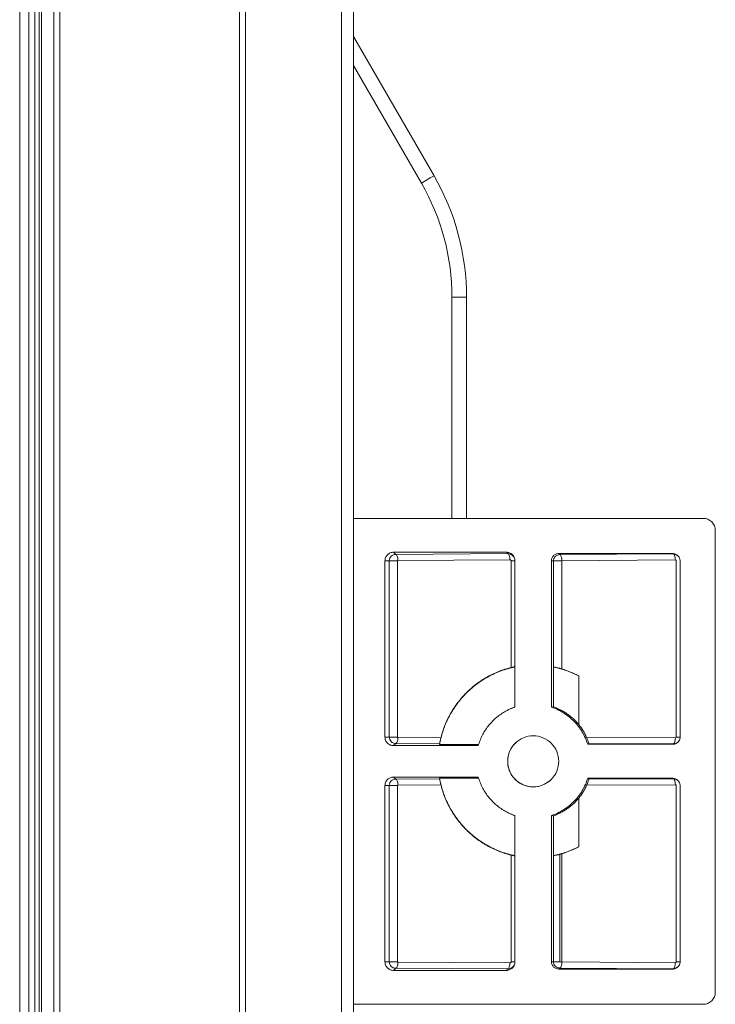
# Model space of a CAD drawing. Extents: x -615 to 615, y -430 to 435.
# Drawn here: x 200 to 258, y 189 to 270 of the extents above; entities that cross this region are included whole.
import ezdxf

# ---------------------------------------------------------------- set-up
doc = ezdxf.new("R2010")
doc.units = 0
doc.header["$MEASUREMENT"] = 0
doc.layers.add('____1', color=5, linetype='Continuous')
doc.layers.add('________1________1', color=7, linetype='Continuous')

# ---------------------------------------------------------------- blocks, each defined once
blk = doc.blocks.new('C8')
at = {"layer": '________1________1', "color": 5, "linetype": 'Continuous', "lineweight": 18}
for p, q in [((234.375, 257.246), (227.755, 268.713)), ((227.755, 266.313), (233.336, 256.646)), ((234.071, 257.07), (233.336, 256.646)), ((234.375, 257.246), (234.071, 257.07)), ((236.703, 247.246), (235.855, 247.246)), ((235.855, 247.246), (235.855, 229.05)), ((237.055, 247.246), (236.703, 247.246)), ((237.055, 229.05), (237.055, 247.246)), ((227.755, 189.05), (227.755, 229.05)), ((227.755, 229.05), (256.541, 229.05)), ((237.055, 229.05), (256.541, 229.05)), ((257.541, 228.05), (257.541, 190.05)), ((240.334, 226.26), (231.045, 226.26)), ((231.221, 226.083), (231.045, 226.26)), ((240.45, 226.144), (231.221, 226.083)), ((240.334, 226.26), (240.45, 226.144)), ((254.042, 226.151), (244.644, 226.151)), ((244.732, 226.063), (244.644, 226.151)), ((254.069, 226.123), (244.732, 226.063)), ((254.069, 226.123), (254.042, 226.151)), ((230.336, 225.55), (230.336, 211.05)), ((230.688, 225.55), (230.336, 225.55)), ((230.688, 211.05), (230.688, 225.55)), ((231.37, 225.55), (230.688, 225.55)), ((231.403, 225.584), (231.37, 225.55)), ((231.37, 225.55), (231.37, 211.05)), ((240.632, 225.644), (231.403, 225.584)), ((240.725, 216.772), (240.725, 225.55)), ((241.043, 225.577), (241.044, 225.55)), ((241.043, 225.576), (241.044, 225.55)), ((241.044, 213.511), (241.044, 225.55)), ((244.043, 225.55), (244.043, 213.511)), ((244.22, 225.55), (244.043, 225.55)), ((244.22, 216.817), (244.22, 225.55)), ((244.901, 225.55), (244.22, 225.55)), ((244.914, 225.563), (244.901, 225.55)), ((244.901, 225.55), (244.901, 216.656)), ((254.251, 225.623), (244.914, 225.563)), ((254.324, 211.05), (254.324, 225.55)), ((254.641, 225.581), (254.642, 225.55)), ((254.641, 225.579), (254.642, 225.55)), ((254.642, 211.05), (254.642, 225.55)), ((244.218, 213.527), (244.218, 216.816)), ((246.292, 216.079), (246.292, 212.075)), ((240.256, 213.164), (240.191, 213.126)), ((230.336, 211.05), (230.688, 211.05)), ((230.688, 211.05), (231.37, 211.05)), ((231.37, 211.05), (231.403, 211.017)), ((231.403, 211.017), (234.945, 210.994)), ((246.944, 211.024), (254.251, 210.977)), ((254.642, 211.05), (254.641, 211.021)), ((254.642, 211.05), (254.641, 211.019)), ((231.221, 210.517), (231.045, 210.341)), ((231.045, 210.341), (238.018, 210.341)), ((234.837, 210.493), (231.221, 210.517)), ((238.044, 210.428), (234.826, 210.428)), ((247.036, 210.45), (254.042, 210.45)), ((254.069, 210.477), (247.124, 210.522)), ((254.042, 210.45), (254.069, 210.477)), ((231.221, 207.583), (231.045, 207.76)), ((238.018, 207.76), (231.045, 207.76)), ((234.837, 207.607), (231.221, 207.583)), ((238.044, 207.672), (234.826, 207.672)), ((254.042, 207.651), (247.036, 207.651)), ((254.069, 207.623), (247.124, 207.578)), ((254.042, 207.651), (254.069, 207.623)), ((230.688, 207.05), (230.336, 207.05)), ((230.336, 207.05), (230.336, 192.55)), ((230.688, 192.55), (230.688, 207.05)), ((231.37, 207.05), (230.688, 207.05)), ((231.403, 207.084), (231.37, 207.05)), ((231.37, 207.05), (231.37, 192.55)), ((234.945, 207.107), (231.403, 207.084)), ((254.251, 207.123), (246.944, 207.076)), ((254.324, 192.55), (254.324, 207.05)), ((254.641, 207.081), (254.642, 207.05)), ((254.641, 207.079), (254.642, 207.05)), ((254.642, 192.55), (254.642, 207.05)), ((246.292, 206.025), (246.292, 202.021)), ((240.191, 204.974), (240.256, 204.936)), ((241.044, 192.55), (241.044, 204.589)), ((244.043, 204.589), (244.043, 192.55)), ((244.218, 201.285), (244.218, 204.573)), ((240.725, 192.55), (240.725, 201.328)), ((244.22, 192.55), (244.22, 201.284)), ((244.728, 201.394), (244.728, 192.55)), ((244.901, 201.444), (244.901, 192.55)), ((230.336, 192.55), (230.688, 192.55)), ((230.688, 192.55), (231.37, 192.55)), ((231.37, 192.55), (231.403, 192.517)), ((231.403, 192.517), (240.632, 192.457)), ((241.044, 192.55), (241.043, 192.527)), ((241.044, 192.55), (241.043, 192.527)), ((244.043, 192.55), (244.22, 192.55)), ((244.728, 192.55), (244.22, 192.55)), ((244.901, 192.55), (244.728, 192.55)), ((244.901, 192.55), (244.914, 192.538)), ((244.914, 192.538), (254.251, 192.477)), ((254.642, 192.55), (254.641, 192.521)), ((254.642, 192.55), (254.641, 192.519)), ((231.221, 192.017), (231.045, 191.841)), ((231.045, 191.841), (240.334, 191.841)), ((240.45, 191.957), (231.221, 192.017)), ((240.334, 191.841), (240.45, 191.957)), ((244.732, 192.038), (244.644, 191.95)), ((244.644, 191.95), (254.042, 191.95)), ((254.069, 191.977), (244.732, 192.038)), ((254.042, 191.95), (254.069, 191.977)), ((256.541, 189.05), (227.755, 189.05))]:
    blk.add_line(p, q, dxfattribs=at)
for centre, radius, start, end in [((217.055, 247.246), 20, -0.00007, 30), ((217.055, 247.246), 18.8, -0.00007, 30), ((243.172, 207.098), 5.913, -74.74168, -72.99555)]:
    blk.add_arc(centre, radius, start, end, dxfattribs=at)
for points, knots in [([(257.541, 228.05), (257.541, 228.116), (257.528, 228.247), (257.471, 228.435), (257.378, 228.609), (257.253, 228.762), (257.1, 228.887), (256.926, 228.98), (256.738, 229.037), (256.607, 229.05), (256.541, 229.05)], [0, 0, 0, 0, 0.125009, 0.250017, 0.375023, 0.500024, 0.625023, 0.750017, 0.875009, 1, 1, 1, 1]), ([(257.541, 228.05), (257.541, 228.116), (257.528, 228.247), (257.471, 228.435), (257.378, 228.609), (257.253, 228.762), (257.1, 228.887), (256.926, 228.98), (256.738, 229.037), (256.607, 229.05), (256.541, 229.05)], [0, 0, 0, 0, 0.125009, 0.250017, 0.375023, 0.500024, 0.625023, 0.750017, 0.875009, 1, 1, 1, 1]), ([(231.045, 226.26), (230.999, 226.26), (230.906, 226.25), (230.772, 226.21), (230.648, 226.144), (230.54, 226.055), (230.451, 225.947), (230.385, 225.823), (230.345, 225.689), (230.336, 225.597), (230.336, 225.55)], [0, 0, 0, 0, 0.124991, 0.249983, 0.374977, 0.499976, 0.624977, 0.749983, 0.874991, 1, 1, 1, 1]), ([(241.044, 225.55), (241.043, 225.601), (241.038, 225.652), (241.015, 225.751), (240.999, 225.8), (240.945, 225.918), (240.897, 225.993), (240.76, 226.125), (240.679, 226.176), (240.51, 226.242), (240.422, 226.259), (240.334, 226.26)], [0, 0, 0, 0, 0.15423, 0.15423, 0.308507, 0.308507, 0.547362, 0.547362, 0.78078, 0.78078, 1, 1, 1, 1]), ([(240.632, 225.644), (240.631, 225.746), (240.619, 225.848), (240.587, 225.968), (240.571, 226.023), (240.532, 226.087), (240.519, 226.105), (240.495, 226.126), (240.485, 226.133), (240.467, 226.141), (240.459, 226.143), (240.45, 226.144)], [0, 0, 0, 0, 0.563248, 0.563248, 0.809843, 0.809843, 0.906739, 0.906739, 0.960442, 0.960442, 1, 1, 1, 1]), ([(240.45, 226.144), (240.526, 226.143), (240.601, 226.128), (240.736, 226.074), (240.796, 226.037), (240.915, 225.93), (240.958, 225.863), (241.021, 225.731), (241.039, 225.651), (241.043, 225.576)], [0, 0, 0, 0, 0.211032, 0.211032, 0.407569, 0.407569, 0.661674, 0.661674, 1, 1, 1, 1]), ([(244.644, 226.151), (244.601, 226.151), (244.558, 226.146), (244.474, 226.127), (244.433, 226.114), (244.333, 226.068), (244.269, 226.026), (244.157, 225.911), (244.113, 225.842), (244.058, 225.698), (244.043, 225.624), (244.043, 225.55)], [0, 0, 0, 0, 0.152189, 0.152189, 0.304405, 0.304405, 0.544186, 0.544186, 0.781031, 0.781031, 1, 1, 1, 1]), ([(254.042, 226.151), (254.081, 226.151), (254.16, 226.143), (254.273, 226.109), (254.377, 226.053), (254.469, 225.978), (254.544, 225.886), (254.6, 225.781), (254.634, 225.668), (254.642, 225.589), (254.642, 225.55)], [0, 0, 0, 0, 0.124991, 0.249983, 0.374977, 0.499976, 0.624977, 0.749983, 0.874991, 1, 1, 1, 1]), ([(254.069, 226.123), (254.142, 226.123), (254.215, 226.109), (254.359, 226.052), (254.414, 226.011), (254.508, 225.927), (254.553, 225.866), (254.621, 225.724), (254.638, 225.648), (254.641, 225.579)], [0, 0, 0, 0, 0.177202, 0.177202, 0.376403, 0.376403, 0.674665, 0.674665, 1, 1, 1, 1]), ([(254.251, 225.623), (254.25, 225.726), (254.238, 225.827), (254.206, 225.948), (254.189, 226.003), (254.151, 226.066), (254.138, 226.084), (254.114, 226.106), (254.104, 226.113), (254.086, 226.121), (254.078, 226.123), (254.069, 226.123)], [0, 0, 0, 0, 0.563371, 0.563371, 0.809898, 0.809898, 0.906763, 0.906763, 0.960451, 0.960451, 1, 1, 1, 1]), ([(230.688, 225.55), (230.688, 225.589), (230.693, 225.628), (230.711, 225.707), (230.724, 225.747), (230.772, 225.844), (230.812, 225.898), (230.897, 225.977), (230.952, 226.018), (231.089, 226.071), (231.155, 226.083), (231.221, 226.083)], [0, 0, 0, 0, 0.163053, 0.163053, 0.339764, 0.339764, 0.617022, 0.617022, 0.828204, 0.828204, 1, 1, 1, 1]), ([(231.221, 226.083), (231.227, 226.083), (231.233, 226.082), (231.245, 226.078), (231.251, 226.076), (231.269, 226.065), (231.28, 226.054), (231.312, 226.017), (231.332, 225.98), (231.382, 225.842), (231.402, 225.713), (231.403, 225.584)], [0, 0, 0, 0, 0.046928, 0.046928, 0.096955, 0.096955, 0.21281, 0.21281, 0.474831, 0.474831, 1, 1, 1, 1]), ([(240.725, 225.55), (240.725, 225.563), (240.723, 225.576), (240.713, 225.599), (240.706, 225.609), (240.689, 225.626), (240.678, 225.632), (240.656, 225.641), (240.644, 225.644), (240.632, 225.644)], [0, 0, 0, 0, 0.260712, 0.260712, 0.508963, 0.508963, 0.752164, 0.752164, 1, 1, 1, 1]), ([(240.725, 225.55), (240.748, 225.55), (240.791, 225.55), (240.852, 225.55), (240.907, 225.55), (240.954, 225.55), (240.989, 225.55), (241.021, 225.55), (241.029, 225.55), (241.045, 225.55), (241.044, 225.55)], [0, 0, 0, 0, 0.211938, 0.406346, 0.579123, 0.72617, 0.843672, 0.929511, 0.982137, 1, 1, 1, 1]), ([(244.22, 225.55), (244.22, 225.567), (244.22, 225.599), (244.242, 225.714), (244.266, 225.765), (244.312, 225.849), (244.348, 225.895), (244.451, 225.985), (244.511, 226.014), (244.609, 226.051), (244.67, 226.062), (244.732, 226.063)], [0, 0, 0, 0, 0.076698, 0.076698, 0.199767, 0.199767, 0.386572, 0.386572, 0.640662, 0.640662, 1, 1, 1, 1]), ([(244.732, 226.063), (244.738, 226.062), (244.744, 226.061), (244.756, 226.057), (244.761, 226.055), (244.78, 226.044), (244.791, 226.033), (244.823, 225.996), (244.843, 225.959), (244.893, 225.821), (244.913, 225.692), (244.914, 225.563)], [0, 0, 0, 0, 0.046929, 0.046929, 0.096957, 0.096957, 0.212812, 0.212812, 0.474833, 0.474833, 1, 1, 1, 1]), ([(254.324, 225.55), (254.324, 225.555), (254.323, 225.56), (254.321, 225.57), (254.32, 225.575), (254.314, 225.588), (254.308, 225.596), (254.294, 225.609), (254.287, 225.615), (254.269, 225.622), (254.26, 225.623), (254.251, 225.623)], [0, 0, 0, 0, 0.132637, 0.132637, 0.261222, 0.261222, 0.513778, 0.513778, 0.757377, 0.757377, 1, 1, 1, 1]), ([(241.044, 216.816), (240.657, 216.737), (239.896, 216.521), (238.815, 216.031), (237.82, 215.386), (236.931, 214.599), (236.169, 213.69), (235.551, 212.677), (235.09, 211.583), (234.895, 210.816), (234.826, 210.428)], [0, 0, 0, 0, 0.124992, 0.249985, 0.374981, 0.49998, 0.624981, 0.749985, 0.874992, 1, 1, 1, 1]), ([(234.945, 210.994), (235.032, 211.341), (235.254, 212.026), (235.72, 212.998), (236.313, 213.897), (237.021, 214.708), (237.831, 215.415), (238.729, 216.006), (239.697, 216.469), (240.379, 216.687), (240.725, 216.772)], [0, 0, 0, 0, 0.125336, 0.250596, 0.375759, 0.500815, 0.625758, 0.750595, 0.875336, 1, 1, 1, 1]), ([(240.725, 216.772), (240.885, 216.812), (241.011, 216.836), (241.04, 216.839), (241.042, 216.839), (241.043, 216.839), (241.043, 216.839), (241.043, 216.839), (241.044, 216.839), (241.044, 216.839)], [0, 0, 0, 0, 0.935567, 0.935567, 0.983808, 0.983808, 0.99244, 0.99244, 1, 1, 1, 1]), ([(246.292, 216.079), (246.211, 216.122), (246.046, 216.204), (245.795, 216.319), (245.54, 216.425), (245.281, 216.522), (245.019, 216.609), (244.755, 216.688), (244.487, 216.757), (244.308, 216.797), (244.218, 216.816)], [0, 0, 0, 0, 0.125002, 0.250003, 0.375003, 0.500003, 0.625003, 0.750002, 0.875001, 1, 1, 1, 1]), ([(244.22, 216.817), (244.22, 216.817), (244.22, 216.817), (244.222, 216.817), (244.223, 216.817), (244.226, 216.817), (244.229, 216.816), (244.24, 216.815), (244.252, 216.813), (244.292, 216.807), (244.33, 216.8), (244.472, 216.771), (244.584, 216.744), (244.704, 216.712), (244.72, 216.708), (244.754, 216.699), (244.771, 216.694), (244.825, 216.679), (244.864, 216.668), (244.901, 216.656)], [0, 0, 0, 0, 0.002662, 0.002662, 0.006207, 0.006207, 0.017732, 0.017732, 0.058354, 0.058354, 0.205292, 0.205292, 0.67746, 0.67746, 0.750359, 0.750359, 0.827972, 0.827972, 1, 1, 1, 1]), ([(244.901, 216.656), (245.142, 216.583), (245.378, 216.498), (245.843, 216.305), (246.07, 216.198), (246.292, 216.079)], [0, 0, 0, 0, 0.499893, 0.499893, 1, 1, 1, 1]), ([(241.044, 213.511), (241.006, 213.499), (240.932, 213.472), (240.821, 213.43), (240.711, 213.386), (240.603, 213.338), (240.495, 213.288), (240.389, 213.235), (240.285, 213.18), (240.216, 213.141), (240.182, 213.121)], [0, 0, 0, 0, 0.124999, 0.249998, 0.374997, 0.499997, 0.624997, 0.749998, 0.874999, 1, 1, 1, 1]), ([(240.246, 213.158), (240.278, 213.177), (240.342, 213.213), (240.439, 213.265), (240.537, 213.314), (240.636, 213.361), (240.737, 213.407), (240.838, 213.449), (240.94, 213.49), (241.009, 213.515), (241.044, 213.527)], [0, 0, 0, 0, 0.125001, 0.250002, 0.375003, 0.500003, 0.625002, 0.750002, 0.875001, 1, 1, 1, 1]), ([(244.043, 213.511), (244.05, 213.512), (244.065, 213.513), (244.087, 213.515), (244.109, 213.517), (244.13, 213.519), (244.152, 213.521), (244.174, 213.523), (244.196, 213.525), (244.21, 213.526), (244.218, 213.527)], [0, 0, 0, 0, 0.125038, 0.250066, 0.375082, 0.500087, 0.625081, 0.750065, 0.875038, 1, 1, 1, 1]), ([(247.036, 210.45), (246.981, 210.626), (246.85, 210.974), (246.594, 211.468), (246.281, 211.928), (245.916, 212.348), (245.504, 212.722), (245.051, 213.046), (244.563, 213.313), (244.219, 213.452), (244.043, 213.511)], [0, 0, 0, 0, 0.125007, 0.250012, 0.375016, 0.500017, 0.625016, 0.750012, 0.875007, 1, 1, 1, 1]), ([(244.218, 213.527), (244.318, 213.491), (244.517, 213.413), (244.807, 213.276), (245.087, 213.12), (245.356, 212.945), (245.612, 212.752), (245.855, 212.543), (246.083, 212.318), (246.224, 212.157), (246.292, 212.075)], [0, 0, 0, 0, 0.124996, 0.249993, 0.374991, 0.499991, 0.624991, 0.749993, 0.874996, 1, 1, 1, 1]), ([(240.182, 213.121), (240.052, 213.046), (239.799, 212.882), (239.444, 212.601), (239.119, 212.288), (238.824, 211.945), (238.564, 211.576), (238.341, 211.183), (238.156, 210.771), (238.059, 210.485), (238.018, 210.341)], [0, 0, 0, 0, 0.124994, 0.24999, 0.374987, 0.499986, 0.624988, 0.74999, 0.874995, 1, 1, 1, 1]), ([(246.292, 212.075), (246.423, 211.915), (246.543, 211.747), (246.761, 211.395), (246.858, 211.213), (246.944, 211.024)], [0, 0, 0, 0, 0.499812, 0.499812, 1, 1, 1, 1]), ([(230.336, 211.05), (230.336, 211.004), (230.345, 210.911), (230.385, 210.777), (230.451, 210.653), (230.54, 210.545), (230.648, 210.456), (230.772, 210.39), (230.906, 210.35), (230.999, 210.341), (231.045, 210.341)], [0, 0, 0, 0, 0.125009, 0.250017, 0.375023, 0.500024, 0.625023, 0.750017, 0.875009, 1, 1, 1, 1]), ([(231.221, 210.517), (231.184, 210.517), (231.147, 210.521), (231.076, 210.536), (231.042, 210.547), (230.942, 210.59), (230.888, 210.63), (230.796, 210.721), (230.757, 210.779), (230.701, 210.914), (230.688, 210.986), (230.688, 211.05)], [0, 0, 0, 0, 0.112263, 0.112263, 0.21982, 0.21982, 0.443143, 0.443143, 0.710194, 0.710194, 1, 1, 1, 1]), ([(231.403, 211.017), (231.402, 210.914), (231.39, 210.813), (231.358, 210.692), (231.342, 210.638), (231.303, 210.574), (231.29, 210.556), (231.266, 210.534), (231.256, 210.527), (231.238, 210.519), (231.23, 210.517), (231.221, 210.517)], [0, 0, 0, 0, 0.563319, 0.563319, 0.809875, 0.809875, 0.906753, 0.906753, 0.960447, 0.960447, 1, 1, 1, 1]), ([(234.837, 210.493), (234.837, 210.494), (234.839, 210.506), (234.85, 210.561), (234.855, 210.591), (234.884, 210.732), (234.907, 210.838), (234.937, 210.961), (234.941, 210.978), (234.945, 210.994)], [0, 0, 0, 0, 0.114541, 0.114541, 0.292332, 0.292332, 0.906866, 0.906866, 1, 1, 1, 1]), ([(244.643, 209.05), (244.643, 209.323), (244.534, 209.875), (244.067, 210.574), (243.368, 211.041), (242.543, 211.205), (241.719, 211.041), (241.02, 210.574), (240.553, 209.875), (240.444, 209.323), (240.444, 209.05)], [0, 0, 0, 0, 0.125009, 0.250012, 0.375009, 0.5, 0.624991, 0.749988, 0.874991, 1, 1, 1, 1]), ([(246.944, 211.024), (247.022, 210.851), (247.078, 210.693), (247.116, 210.564), (247.122, 210.541), (247.124, 210.528), (247.124, 210.525), (247.124, 210.523), (247.124, 210.523), (247.124, 210.523), (247.124, 210.522), (247.124, 210.522), (247.124, 210.522), (247.124, 210.522)], [0, 0, 0, 0, 0.703735, 0.703735, 0.945516, 0.945516, 0.98495, 0.98495, 0.994602, 0.994602, 0.998157, 0.998157, 1, 1, 1, 1]), ([(254.642, 211.05), (254.642, 211.011), (254.634, 210.932), (254.6, 210.819), (254.544, 210.714), (254.469, 210.623), (254.377, 210.548), (254.273, 210.492), (254.16, 210.457), (254.081, 210.45), (254.042, 210.45)], [0, 0, 0, 0, 0.125009, 0.250017, 0.375023, 0.500024, 0.625023, 0.750017, 0.875009, 1, 1, 1, 1]), ([(254.641, 211.021), (254.639, 210.983), (254.634, 210.946), (254.614, 210.869), (254.6, 210.831), (254.55, 210.731), (254.507, 210.674), (254.415, 210.59), (254.357, 210.547), (254.21, 210.49), (254.14, 210.477), (254.069, 210.477)], [0, 0, 0, 0, 0.15195, 0.15195, 0.317808, 0.317808, 0.602364, 0.602364, 0.821433, 0.821433, 1, 1, 1, 1]), ([(254.069, 210.477), (254.075, 210.477), (254.081, 210.478), (254.093, 210.482), (254.099, 210.485), (254.117, 210.496), (254.128, 210.506), (254.16, 210.543), (254.18, 210.58), (254.23, 210.719), (254.25, 210.847), (254.251, 210.977)], [0, 0, 0, 0, 0.04693, 0.04693, 0.096958, 0.096958, 0.212813, 0.212813, 0.474834, 0.474834, 1, 1, 1, 1]), ([(254.251, 210.977), (254.256, 210.977), (254.261, 210.977), (254.27, 210.979), (254.275, 210.981), (254.288, 210.987), (254.296, 210.992), (254.309, 211.006), (254.315, 211.014), (254.322, 211.031), (254.324, 211.041), (254.324, 211.05)], [0, 0, 0, 0, 0.128555, 0.128555, 0.253737, 0.253737, 0.5062, 0.5062, 0.752422, 0.752422, 1, 1, 1, 1]), ([(254.642, 211.05), (254.644, 211.05), (254.627, 211.05), (254.619, 211.05), (254.587, 211.05), (254.552, 211.05), (254.505, 211.05), (254.451, 211.05), (254.389, 211.05), (254.346, 211.05), (254.324, 211.05)], [0, 0, 0, 0, 0.017847, 0.070467, 0.156305, 0.273809, 0.420861, 0.593643, 0.788056, 1, 1, 1, 1]), ([(234.837, 210.493), (234.837, 210.491), (234.836, 210.485), (234.834, 210.477), (234.833, 210.469), (234.832, 210.461), (234.83, 210.452), (234.829, 210.444), (234.828, 210.436), (234.827, 210.431), (234.826, 210.428)], [0, 0, 0, 0, 0.125051, 0.250088, 0.375109, 0.500117, 0.625109, 0.750087, 0.875051, 1, 1, 1, 1]), ([(241.101, 210.577), (241.05, 210.528), (240.951, 210.425), (240.82, 210.256), (240.706, 210.075), (240.612, 209.883), (240.537, 209.682), (240.483, 209.475), (240.451, 209.264), (240.444, 209.121), (240.444, 209.05)], [0, 0, 0, 0, 0.124995, 0.249991, 0.374989, 0.499989, 0.624991, 0.749993, 0.874996, 1, 1, 1, 1]), ([(247.036, 210.45), (247.04, 210.453), (247.047, 210.459), (247.058, 210.468), (247.069, 210.477), (247.08, 210.486), (247.091, 210.495), (247.102, 210.504), (247.113, 210.513), (247.12, 210.519), (247.124, 210.522)], [0, 0, 0, 0, 0.125344, 0.250589, 0.375736, 0.500785, 0.625736, 0.750589, 0.875343, 1, 1, 1, 1]), ([(240.444, 209.05), (240.444, 208.847), (240.503, 208.439), (240.764, 207.88), (241.175, 207.418), (241.7, 207.094), (242.297, 206.935), (242.914, 206.953), (243.5, 207.147), (243.837, 207.384), (243.985, 207.523)], [0, 0, 0, 0, 0.125011, 0.250019, 0.375023, 0.50002, 0.625014, 0.750007, 0.875001, 1, 1, 1, 1]), ([(240.444, 209.05), (240.444, 209.047), (240.444, 209.039), (240.444, 209.028), (240.444, 209.017), (240.444, 209.007), (240.444, 208.996), (240.445, 208.985), (240.445, 208.974), (240.445, 208.967), (240.445, 208.963)], [0, 0, 0, 0, 0.125, 0.25, 0.375, 0.5, 0.625, 0.75, 0.875, 1, 1, 1, 1]), ([(240.444, 209.05), (240.444, 208.777), (240.553, 208.225), (241.02, 207.527), (241.719, 207.059), (242.543, 206.896), (243.368, 207.059), (244.067, 207.527), (244.534, 208.225), (244.643, 208.777), (244.643, 209.05)], [0, 0, 0, 0, 0.125009, 0.250012, 0.375009, 0.5, 0.624991, 0.749988, 0.874991, 1, 1, 1, 1]), ([(240.45, 208.884), (240.45, 208.887), (240.449, 208.894), (240.448, 208.904), (240.448, 208.914), (240.447, 208.924), (240.447, 208.933), (240.446, 208.943), (240.446, 208.953), (240.445, 208.96), (240.445, 208.963)], [0, 0, 0, 0, 0.125, 0.25, 0.375, 0.5, 0.625, 0.75, 0.875, 1, 1, 1, 1]), ([(231.045, 207.76), (230.999, 207.76), (230.906, 207.75), (230.772, 207.71), (230.648, 207.644), (230.54, 207.555), (230.451, 207.447), (230.385, 207.323), (230.345, 207.189), (230.336, 207.097), (230.336, 207.05)], [0, 0, 0, 0, 0.124991, 0.249983, 0.374977, 0.499976, 0.624977, 0.749983, 0.874991, 1, 1, 1, 1]), ([(230.688, 207.05), (230.688, 207.089), (230.693, 207.128), (230.711, 207.207), (230.724, 207.247), (230.772, 207.344), (230.812, 207.398), (230.897, 207.477), (230.952, 207.518), (231.089, 207.571), (231.155, 207.583), (231.221, 207.583)], [0, 0, 0, 0, 0.163052, 0.163052, 0.339757, 0.339757, 0.617017, 0.617017, 0.828202, 0.828202, 1, 1, 1, 1]), ([(231.221, 207.583), (231.227, 207.583), (231.233, 207.582), (231.245, 207.578), (231.251, 207.576), (231.269, 207.565), (231.28, 207.554), (231.312, 207.517), (231.332, 207.48), (231.382, 207.342), (231.402, 207.213), (231.403, 207.084)], [0, 0, 0, 0, 0.046928, 0.046928, 0.096955, 0.096955, 0.21281, 0.21281, 0.474831, 0.474831, 1, 1, 1, 1]), ([(234.826, 207.672), (234.895, 207.284), (235.09, 206.517), (235.551, 205.424), (236.169, 204.411), (236.931, 203.501), (237.82, 202.715), (238.815, 202.069), (239.896, 201.579), (240.657, 201.363), (241.044, 201.285)], [0, 0, 0, 0, 0.125008, 0.250015, 0.375019, 0.50002, 0.625019, 0.750015, 0.875008, 1, 1, 1, 1]), ([(234.837, 207.607), (234.837, 207.61), (234.836, 207.615), (234.834, 207.623), (234.833, 207.632), (234.832, 207.64), (234.83, 207.648), (234.829, 207.656), (234.828, 207.664), (234.827, 207.67), (234.826, 207.672)], [0, 0, 0, 0, 0.125051, 0.250088, 0.375109, 0.500117, 0.625109, 0.750087, 0.875051, 1, 1, 1, 1]), ([(234.945, 207.107), (234.938, 207.135), (234.931, 207.163), (234.918, 207.219), (234.912, 207.247), (234.894, 207.324), (234.883, 207.376), (234.86, 207.485), (234.848, 207.549), (234.838, 207.603), (234.837, 207.606), (234.837, 207.607)], [0, 0, 0, 0, 0.16292, 0.16292, 0.322179, 0.322179, 0.607432, 0.607432, 0.952725, 0.952725, 1, 1, 1, 1]), ([(238.018, 207.76), (238.059, 207.615), (238.156, 207.329), (238.341, 206.917), (238.564, 206.524), (238.824, 206.155), (239.119, 205.812), (239.444, 205.499), (239.799, 205.218), (240.052, 205.055), (240.182, 204.979)], [0, 0, 0, 0, 0.125005, 0.25001, 0.375012, 0.500014, 0.625013, 0.75001, 0.875006, 1, 1, 1, 1]), ([(244.043, 204.589), (244.219, 204.648), (244.563, 204.787), (245.051, 205.055), (245.504, 205.378), (245.916, 205.752), (246.281, 206.172), (246.594, 206.633), (246.85, 207.127), (246.981, 207.474), (247.036, 207.651)], [0, 0, 0, 0, 0.124993, 0.249988, 0.374984, 0.499983, 0.624984, 0.749988, 0.874993, 1, 1, 1, 1]), ([(247.124, 207.578), (247.124, 207.578), (247.124, 207.578), (247.124, 207.578), (247.124, 207.578), (247.124, 207.577), (247.124, 207.577), (247.124, 207.576), (247.124, 207.575), (247.124, 207.572), (247.123, 207.569), (247.121, 207.557), (247.118, 207.545), (247.106, 207.501), (247.093, 207.46), (247.036, 207.289), (246.984, 207.166), (246.944, 207.076)], [0, 0, 0, 0, 0.000439, 0.000439, 0.00099, 0.00099, 0.002484, 0.002484, 0.006951, 0.006951, 0.021057, 0.021057, 0.073706, 0.073706, 0.266604, 0.266604, 1, 1, 1, 1]), ([(247.036, 207.651), (247.04, 207.648), (247.047, 207.642), (247.058, 207.633), (247.069, 207.624), (247.08, 207.614), (247.091, 207.605), (247.102, 207.596), (247.113, 207.587), (247.12, 207.581), (247.124, 207.578)], [0, 0, 0, 0, 0.125344, 0.250589, 0.375736, 0.500785, 0.625736, 0.750589, 0.875343, 1, 1, 1, 1]), ([(254.042, 207.651), (254.081, 207.651), (254.16, 207.643), (254.273, 207.609), (254.377, 207.553), (254.469, 207.478), (254.544, 207.386), (254.6, 207.281), (254.634, 207.168), (254.642, 207.089), (254.642, 207.05)], [0, 0, 0, 0, 0.124991, 0.249983, 0.374977, 0.499976, 0.624977, 0.749983, 0.874991, 1, 1, 1, 1]), ([(254.069, 207.623), (254.142, 207.623), (254.215, 207.609), (254.359, 207.552), (254.414, 207.511), (254.508, 207.427), (254.553, 207.366), (254.621, 207.224), (254.638, 207.148), (254.641, 207.079)], [0, 0, 0, 0, 0.177202, 0.177202, 0.376403, 0.376403, 0.674665, 0.674665, 1, 1, 1, 1]), ([(254.251, 207.123), (254.25, 207.226), (254.238, 207.327), (254.206, 207.448), (254.189, 207.503), (254.151, 207.566), (254.138, 207.584), (254.114, 207.606), (254.104, 207.613), (254.086, 207.621), (254.078, 207.623), (254.069, 207.623)], [0, 0, 0, 0, 0.563371, 0.563371, 0.809898, 0.809898, 0.906763, 0.906763, 0.960451, 0.960451, 1, 1, 1, 1]), ([(240.725, 201.328), (240.379, 201.413), (239.697, 201.632), (238.729, 202.095), (237.831, 202.685), (237.021, 203.392), (236.313, 204.203), (235.72, 205.103), (235.254, 206.074), (235.032, 206.759), (234.945, 207.107)], [0, 0, 0, 0, 0.124664, 0.249405, 0.374242, 0.499185, 0.624241, 0.749404, 0.874664, 1, 1, 1, 1]), ([(246.944, 207.076), (246.858, 206.887), (246.761, 206.705), (246.543, 206.353), (246.423, 206.185), (246.292, 206.025)], [0, 0, 0, 0, 0.500188, 0.500188, 1, 1, 1, 1]), ([(254.324, 207.05), (254.324, 207.055), (254.323, 207.06), (254.321, 207.07), (254.32, 207.075), (254.314, 207.088), (254.308, 207.096), (254.294, 207.109), (254.287, 207.115), (254.269, 207.122), (254.26, 207.123), (254.251, 207.123)], [0, 0, 0, 0, 0.132637, 0.132637, 0.261222, 0.261222, 0.513778, 0.513778, 0.757377, 0.757377, 1, 1, 1, 1]), ([(246.292, 206.025), (246.224, 205.943), (246.083, 205.783), (245.855, 205.557), (245.612, 205.348), (245.356, 205.155), (245.087, 204.981), (244.807, 204.824), (244.517, 204.687), (244.318, 204.609), (244.218, 204.573)], [0, 0, 0, 0, 0.125004, 0.250007, 0.375009, 0.500009, 0.625009, 0.750007, 0.875004, 1, 1, 1, 1]), ([(240.182, 204.979), (240.216, 204.959), (240.285, 204.921), (240.389, 204.865), (240.495, 204.812), (240.603, 204.762), (240.711, 204.715), (240.821, 204.67), (240.932, 204.628), (241.006, 204.602), (241.044, 204.589)], [0, 0, 0, 0, 0.125001, 0.250002, 0.375003, 0.500003, 0.625003, 0.750002, 0.875001, 1, 1, 1, 1]), ([(241.044, 204.573), (241.009, 204.585), (240.94, 204.611), (240.838, 204.651), (240.737, 204.694), (240.636, 204.739), (240.537, 204.786), (240.439, 204.836), (240.342, 204.888), (240.278, 204.924), (240.246, 204.942)], [0, 0, 0, 0, 0.124999, 0.249998, 0.374998, 0.499997, 0.624997, 0.749998, 0.874999, 1, 1, 1, 1]), ([(244.043, 204.589), (244.05, 204.589), (244.065, 204.587), (244.087, 204.585), (244.109, 204.583), (244.13, 204.581), (244.152, 204.579), (244.174, 204.577), (244.196, 204.575), (244.21, 204.574), (244.218, 204.573)], [0, 0, 0, 0, 0.125038, 0.250066, 0.375082, 0.500087, 0.625081, 0.750065, 0.875038, 1, 1, 1, 1]), ([(244.218, 201.285), (244.308, 201.303), (244.487, 201.343), (244.755, 201.412), (245.019, 201.491), (245.281, 201.579), (245.54, 201.676), (245.795, 201.781), (246.046, 201.896), (246.211, 201.978), (246.292, 202.021)], [0, 0, 0, 0, 0.124999, 0.249998, 0.374997, 0.499997, 0.624997, 0.749997, 0.874998, 1, 1, 1, 1]), ([(246.292, 202.021), (246.07, 201.903), (245.843, 201.795), (245.378, 201.603), (245.142, 201.518), (244.901, 201.444)], [0, 0, 0, 0, 0.500107, 0.500107, 1, 1, 1, 1]), ([(241.044, 201.262), (241.044, 201.261), (241.043, 201.261), (241.043, 201.261), (241.042, 201.261), (241.041, 201.261), (241.039, 201.262), (241.033, 201.262), (241.026, 201.263), (241.001, 201.268), (240.976, 201.272), (240.88, 201.292), (240.798, 201.31), (240.725, 201.328)], [0, 0, 0, 0, 0.003354, 0.003354, 0.007801, 0.007801, 0.022249, 0.022249, 0.072921, 0.072921, 0.271928, 0.271928, 1, 1, 1, 1]), ([(244.728, 201.394), (244.716, 201.391), (244.704, 201.388), (244.681, 201.381), (244.669, 201.378), (244.633, 201.369), (244.61, 201.363), (244.542, 201.347), (244.497, 201.336), (244.359, 201.305), (244.296, 201.294), (244.256, 201.288), (244.233, 201.284), (244.222, 201.283), (244.221, 201.283), (244.22, 201.284), (244.22, 201.284), (244.22, 201.284)], [0, 0, 0, 0, 0.056711, 0.056711, 0.113339, 0.113339, 0.224997, 0.224997, 0.432967, 0.432967, 0.880884, 0.880884, 0.985661, 0.985661, 0.997143, 0.997143, 1, 1, 1, 1]), ([(230.336, 192.55), (230.336, 192.504), (230.345, 192.411), (230.385, 192.277), (230.451, 192.153), (230.54, 192.045), (230.648, 191.956), (230.772, 191.89), (230.906, 191.85), (230.999, 191.841), (231.045, 191.841)], [0, 0, 0, 0, 0.125009, 0.250017, 0.375023, 0.500024, 0.625023, 0.750017, 0.875009, 1, 1, 1, 1]), ([(231.221, 192.017), (231.184, 192.017), (231.147, 192.021), (231.076, 192.036), (231.042, 192.047), (230.942, 192.09), (230.888, 192.13), (230.796, 192.221), (230.757, 192.279), (230.701, 192.414), (230.688, 192.486), (230.688, 192.55)], [0, 0, 0, 0, 0.112263, 0.112263, 0.21982, 0.21982, 0.443143, 0.443143, 0.710194, 0.710194, 1, 1, 1, 1]), ([(231.403, 192.517), (231.402, 192.414), (231.39, 192.313), (231.358, 192.192), (231.342, 192.138), (231.303, 192.074), (231.29, 192.056), (231.266, 192.034), (231.256, 192.027), (231.238, 192.019), (231.23, 192.017), (231.221, 192.017)], [0, 0, 0, 0, 0.563319, 0.563319, 0.809875, 0.809875, 0.906753, 0.906753, 0.960447, 0.960447, 1, 1, 1, 1]), ([(240.334, 191.841), (240.385, 191.841), (240.435, 191.846), (240.534, 191.868), (240.583, 191.885), (240.702, 191.939), (240.777, 191.988), (240.909, 192.124), (240.961, 192.206), (241.027, 192.376), (241.044, 192.463), (241.044, 192.55)], [0, 0, 0, 0, 0.152195, 0.152195, 0.304419, 0.304419, 0.544201, 0.544201, 0.781039, 0.781039, 1, 1, 1, 1]), ([(241.043, 192.527), (241.04, 192.452), (241.022, 192.378), (240.963, 192.244), (240.923, 192.185), (240.837, 192.097), (240.78, 192.048), (240.682, 192.004), (240.673, 192.001), (240.596, 191.971), (240.523, 191.957), (240.45, 191.957)], [0, 0, 0, 0, 0.310028, 0.310028, 0.599816, 0.599816, 0.812864, 0.812864, 0.834742, 0.834742, 1, 1, 1, 1]), ([(240.45, 191.957), (240.456, 191.957), (240.462, 191.958), (240.474, 191.962), (240.48, 191.965), (240.498, 191.976), (240.509, 191.986), (240.541, 192.023), (240.561, 192.06), (240.611, 192.198), (240.631, 192.327), (240.632, 192.457)], [0, 0, 0, 0, 0.046929, 0.046929, 0.096957, 0.096957, 0.212812, 0.212812, 0.474832, 0.474832, 1, 1, 1, 1]), ([(240.632, 192.457), (240.639, 192.457), (240.647, 192.458), (240.662, 192.462), (240.669, 192.464), (240.69, 192.475), (240.698, 192.483), (240.709, 192.496), (240.716, 192.508), (240.723, 192.53), (240.725, 192.54), (240.725, 192.55)], [0, 0, 0, 0, 0.07782, 0.07782, 0.15624, 0.15624, 0.314227, 0.314227, 0.713024, 0.713024, 1, 1, 1, 1]), ([(241.044, 192.55), (241.045, 192.55), (241.029, 192.55), (241.021, 192.55), (240.989, 192.55), (240.954, 192.55), (240.907, 192.55), (240.852, 192.55), (240.791, 192.55), (240.748, 192.55), (240.725, 192.55)], [0, 0, 0, 0, 0.017859, 0.070483, 0.156322, 0.273824, 0.420873, 0.593651, 0.78806, 1, 1, 1, 1]), ([(244.043, 192.55), (244.043, 192.507), (244.048, 192.464), (244.067, 192.38), (244.081, 192.339), (244.126, 192.239), (244.167, 192.175), (244.283, 192.064), (244.351, 192.02), (244.495, 191.964), (244.569, 191.95), (244.644, 191.95)], [0, 0, 0, 0, 0.154393, 0.154393, 0.308832, 0.308832, 0.547801, 0.547801, 0.781087, 0.781087, 1, 1, 1, 1]), ([(244.732, 192.038), (244.695, 192.038), (244.659, 192.042), (244.588, 192.058), (244.554, 192.069), (244.48, 192.102), (244.421, 192.135), (244.317, 192.242), (244.28, 192.301), (244.232, 192.423), (244.22, 192.487), (244.22, 192.55)], [0, 0, 0, 0, 0.192596, 0.192596, 0.38365, 0.38365, 0.619236, 0.619236, 0.815427, 0.815427, 1, 1, 1, 1]), ([(244.914, 192.538), (244.913, 192.435), (244.9, 192.334), (244.869, 192.213), (244.852, 192.158), (244.814, 192.095), (244.801, 192.077), (244.777, 192.055), (244.767, 192.048), (244.749, 192.04), (244.74, 192.038), (244.732, 192.038)], [0, 0, 0, 0, 0.563184, 0.563184, 0.809814, 0.809814, 0.906727, 0.906727, 0.960437, 0.960437, 1, 1, 1, 1]), ([(254.642, 192.55), (254.642, 192.511), (254.634, 192.432), (254.6, 192.319), (254.544, 192.214), (254.469, 192.123), (254.377, 192.048), (254.273, 191.992), (254.16, 191.957), (254.081, 191.95), (254.042, 191.95)], [0, 0, 0, 0, 0.125009, 0.250017, 0.375023, 0.500024, 0.625023, 0.750017, 0.875009, 1, 1, 1, 1]), ([(254.641, 192.521), (254.639, 192.483), (254.634, 192.446), (254.614, 192.369), (254.6, 192.331), (254.55, 192.231), (254.507, 192.174), (254.415, 192.09), (254.357, 192.047), (254.21, 191.99), (254.14, 191.977), (254.069, 191.977)], [0, 0, 0, 0, 0.15195, 0.15195, 0.317808, 0.317808, 0.602364, 0.602364, 0.821433, 0.821433, 1, 1, 1, 1]), ([(254.069, 191.977), (254.075, 191.977), (254.081, 191.978), (254.093, 191.982), (254.099, 191.985), (254.117, 191.996), (254.128, 192.006), (254.16, 192.043), (254.18, 192.08), (254.23, 192.219), (254.25, 192.347), (254.251, 192.477)], [0, 0, 0, 0, 0.04693, 0.04693, 0.096958, 0.096958, 0.212813, 0.212813, 0.474834, 0.474834, 1, 1, 1, 1]), ([(254.251, 192.477), (254.256, 192.477), (254.261, 192.477), (254.27, 192.479), (254.275, 192.481), (254.288, 192.487), (254.296, 192.492), (254.309, 192.506), (254.315, 192.514), (254.322, 192.531), (254.324, 192.541), (254.324, 192.55)], [0, 0, 0, 0, 0.128555, 0.128555, 0.253737, 0.253737, 0.5062, 0.5062, 0.752422, 0.752422, 1, 1, 1, 1]), ([(254.642, 192.55), (254.644, 192.55), (254.627, 192.55), (254.619, 192.55), (254.587, 192.55), (254.552, 192.55), (254.505, 192.55), (254.451, 192.55), (254.389, 192.55), (254.346, 192.55), (254.324, 192.55)], [0, 0, 0, 0, 0.017847, 0.070467, 0.156305, 0.273809, 0.420861, 0.593643, 0.788056, 1, 1, 1, 1]), ([(256.541, 189.05), (256.607, 189.05), (256.738, 189.063), (256.926, 189.12), (257.1, 189.213), (257.253, 189.338), (257.378, 189.491), (257.471, 189.665), (257.528, 189.854), (257.541, 189.985), (257.541, 190.05)], [0, 0, 0, 0, 0.124991, 0.249983, 0.374977, 0.499976, 0.624977, 0.749983, 0.874991, 1, 1, 1, 1])]:
    blk.add_open_spline(points, degree=3, knots=knots, dxfattribs=at)

msp = doc.modelspace()

# ---------------------------------------------------------------- linework, layer by layer
at = {"layer": '________1________1', "color": 5, "linetype": 'Continuous', "lineweight": 18}
for p, q in [((201.4972, -141.7558), (201.4972, 321.9275)), ((201.8549, -141.7558), (201.8549, 321.9275)), ((201.0009, -141.3169), (201.0009, 321.4886)), ((202.0549, -141.5558), (202.0549, 321.7275)), ((200.2549, -135.2558), (200.2549, 315.4275)), ((203.0549, -133.8558), (203.0549, 314.0275)), ((218.8549, -133.8558), (218.8549, 314.0275)), ((226.755, -133.8558), (226.755, 314.0275)), ((203.5549, -133.3558), (203.5549, 313.5275)), ((218.3549, 313.5275), (218.3549, -133.3558)), ((227.755, 229.0502), (227.755, 313.0275)), ((227.755, -8.8785), (227.755, 189.0502))]:
    msp.add_line(p, q, dxfattribs=at)

# ---------------------------------------------------------------- block references
at = {"layer": '____1', "color": 5, "linetype": 'Continuous', "lineweight": 18}
msp.add_blockref('C8', (0, 0), dxfattribs=at)

doc.saveas('drawing.dxf')
